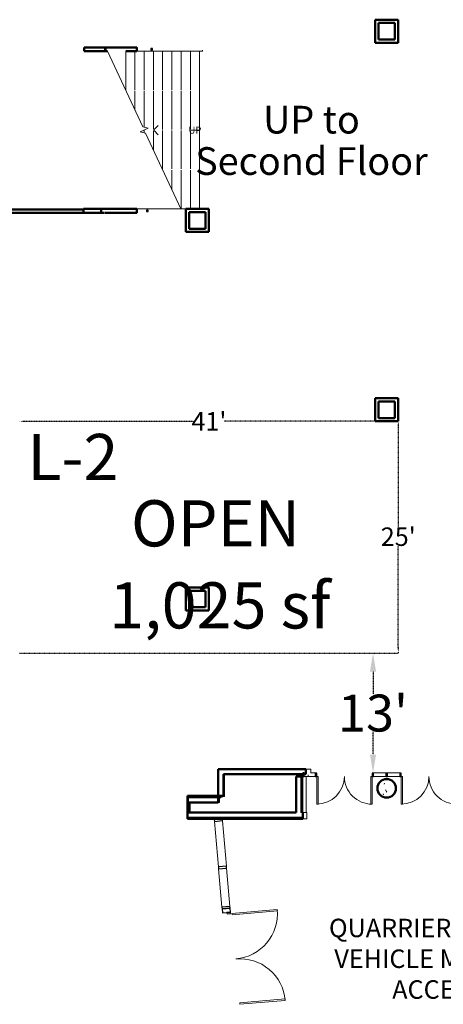
# Model space of a CAD drawing. Units: inches. Extents: x -254 to 11050, y 356 to 6908.
# Drawn here: x 5991 to 6542, y 2118 to 3398 of the extents above; entities that cross this region are included whole.
import ezdxf

# ---------------------------------------------------------------- set-up
doc = ezdxf.new("R2010")
doc.units = ezdxf.units.IN
doc.header["$MEASUREMENT"] = 0
doc.linetypes.add('Dash_3_', pattern=[0.25, 0.125, -0.125])
for name, color, linetype, lineweight in [('A-COLS', 52, 'Continuous', 13), ('A-DOOR', 31, 'Continuous', 13), ('A-GLAZ-CWMG', 51, 'Continuous', 13), ('A-WALL', 113, 'Continuous', 13), ('I-WALL', 2, 'Continuous', 13), ('None-0', 7, 'Continuous', 5)]:
    doc.layers.add(name, color=color, linetype=linetype, lineweight=lineweight)
doc.layers.add('EGRESS AREA', color=1, linetype='Continuous')
doc.styles.add('Arial Narrow', font='ARIALN.TTF', dxfattribs={"height": 9})
doc.styles.add('Times New Roman', font='times.ttf')
doc.dimstyles.get("Standard").update_dxf_attribs({"dimtxt": 24, "dimasz": 6, "dimexe": 0.18, "dimexo": 0.0625, "dimgap": 0.09, "dimtad": 0, "dimtih": 1, "dimtoh": 1, "dimdec": 4, "dimzin": 0, "dimdsep": 46, "dimlunit": 4, "dimtxsty": 'Standard', "dimcen": 0.09, "dimadec": 0, "dimazin": 0, "dimtfac": 1, "dimtdec": 4, "dimtofl": 0, "dimtmove": 0, "dimatfit": 3, "dimfxl": 1, "dimtolj": 1, "dimtzin": 0, "dimarcsym": 0})

# ---------------------------------------------------------------- blocks, each defined once
blk = doc.blocks.new('ZMM_Curtain Wall - Double - Full Glass ALUM-12146325-01 Floor Plan - Doc - 2')
at = {"layer": 'A-DOOR', "lineweight": 20}
for p, q in [((-57.5, -2.25), (-59.25, -2.25)), ((-59.25, -2.25), (-59.25, -61.5)), ((-57.5, -2.25), (-57.5, -61.5)), ((57.5, -2.25), (59.25, -2.25)), ((57.5, -2.25), (57.5, -61.5)), ((59.25, -2.25), (59.25, -61.5)), ((-57.5, -61.5), (-59.25, -61.5)), ((57.5, -61.5), (59.25, -61.5))]:
    blk.add_line(p, q, dxfattribs=at)
for centre, start, end in [((-59.25, -2.25), 270, 0), ((59.25, -2.25), 180, 270)]:
    blk.add_arc(centre, 59.25, start, end, dxfattribs=at)
blk = doc.blocks.new('Rectangular Mullion - 2_ X 4_5_ offset 2-12146317-01 Floor Plan - Doc - 2')
at = {"layer": 'A-GLAZ-CWMG', "lineweight": 30}
for p, q in [((-0.75, 0.5), (1.25, 0.5)), ((-0.75, -4), (-0.75, 0.5)), ((1.25, 0.5), (1.25, -4)), ((1.25, -4), (-0.75, -4))]:
    blk.add_line(p, q, dxfattribs=at)
blk = doc.blocks.new('Rectangular Mullion - 2_ X 4_5_-9642835-01 Floor Plan - Doc - 2')
at = {"layer": 'A-GLAZ-CWMG', "color": 55, "lineweight": 9}
for p, q in [((6451.4, 2418.6), (6467.4, 2418.6)), ((6451.4, 2414.1), (6467.4, 2414.1))]:
    blk.add_line(p, q, dxfattribs=at)
blk = doc.blocks.new('Rectangular Mullion - 2_ X 4_5_-6633609-01 Floor Plan - Doc - 2')
at = {"layer": 'A-GLAZ-CWMG', "lineweight": 30}
for p, q in [((-1, 2.25), (1, 2.25)), ((-1, -2.25), (-1, 2.25)), ((1, 2.25), (1, -2.25)), ((1, -2.25), (-1, -2.25))]:
    blk.add_line(p, q, dxfattribs=at)
blk = doc.blocks.new('Rectangular Mullion - 2_ X 4_5_-V101-01 Floor Plan - Doc - 2')
at = {"layer": 'A-GLAZ-CWMG', "lineweight": 30}
for p, q in [((-1, 2.25), (1, 2.25)), ((-1, -2.25), (-1, 2.25)), ((1, 2.25), (1, -2.25)), ((1, -2.25), (-1, -2.25))]:
    blk.add_line(p, q, dxfattribs=at)
blk = doc.blocks.new('Rectangular Mullion - 04607_2_ x 2__RAILING POST-4808731-01 Floor Plan - Doc - 2')
at = {"layer": 'A-GLAZ-CWMG', "lineweight": 30}
for p, q in [((-1, -4.5), (1, -4.5)), ((-1, -6.5), (-1, -4.5)), ((1, -6.5), (-1, -6.5)), ((1, -4.5), (1, -6.5))]:
    blk.add_line(p, q, dxfattribs=at)
blk = doc.blocks.new('Rectangular Mullion - 04607_2_ x 2__RAILING POST-V144-01 Floor Plan - Doc - 2')
at = {"layer": 'A-GLAZ-CWMG', "lineweight": 30}
for p, q in [((-1, -4.5), (1, -4.5)), ((-1, -6.5), (-1, -4.5)), ((1, -6.5), (-1, -6.5)), ((1, -4.5), (1, -6.5))]:
    blk.add_line(p, q, dxfattribs=at)
blk = doc.blocks.new('Rectangular Mullion - 04607_2_ x 2__RAILING POST-4913605-01 Floor Plan - Doc - 2')
at = {"layer": 'A-GLAZ-CWMG', "lineweight": 30}
for p, q in [((-1, 6.5), (1, 6.5)), ((-1, 4.5), (-1, 6.5)), ((1, 4.5), (-1, 4.5)), ((1, 6.5), (1, 4.5))]:
    blk.add_line(p, q, dxfattribs=at)
blk = doc.blocks.new('Rectangular Mullion - 04607_2_ x 2__RAILING POST-V148-01 Floor Plan - Doc - 2')
at = {"layer": 'A-GLAZ-CWMG', "lineweight": 30}
for p, q in [((-1, 6.5), (1, 6.5)), ((-1, 4.5), (-1, 6.5)), ((1, 4.5), (-1, 4.5)), ((1, 6.5), (1, 4.5))]:
    blk.add_line(p, q, dxfattribs=at)
blk = doc.blocks.new('Rectangular Mullion - 2_ X 4_5_-11352725-01 Floor Plan - Doc - 2')
at = {"layer": 'A-GLAZ-CWMG', "lineweight": 30}
for p, q in [((6361.2, 2418.6), (6359.2, 2418.6)), ((6359.2, 2418.6), (6359.2, 2414.1)), ((6359.2, 2414.1), (6361.2, 2414.1)), ((6361.2, 2414.1), (6361.2, 2418.6))]:
    blk.add_line(p, q, dxfattribs=at)
at = {"layer": 'A-GLAZ-CWMG', "color": 55, "lineweight": 9}
for p, q in [((6361.2, 2414.1), (6366.1, 2414.1)), ((6366.1, 2414.1), (6366.1, 2416.3))]:
    blk.add_line(p, q, dxfattribs=at)
blk = doc.blocks.new('Rectangular Mullion - 04607_2_5_ x 10_5_ rectangular-12146328-01 Floor Plan - Doc - 2')
at = {"layer": 'A-GLAZ-CWMG', "lineweight": 30}
for p, q in [((-2.5, 0.5), (0, 0.5)), ((-2.5, -10), (-2.5, 0.5)), ((0, 0.5), (0, -10)), ((0, -10), (-2.5, -10))]:
    blk.add_line(p, q, dxfattribs=at)
blk = doc.blocks.new('Rectangular Mullion - 2_ X 4_5_-11352727-01 Floor Plan - Doc - 2')
at = {"layer": 'A-GLAZ-CWMG', "color": 55, "lineweight": 9}
for p, q in [((6366.1, 2416.3), (6366.1, 2414.1)), ((6366.1, 2414.1), (6375.4, 2414.1)), ((6369.6, 2418.6), (6375.4, 2418.6))]:
    blk.add_line(p, q, dxfattribs=at)
blk = doc.blocks.new('Rectangular Mullion - 04607_2_5_ x 10_5_ rectangular-12146315-01 Floor Plan - Doc - 2')
at = {"layer": 'A-GLAZ-CWMG', "lineweight": 30}
for p, q in [((-1.25, 0.5), (1.25, 0.5)), ((-1.25, -10), (-1.25, 0.5)), ((1.25, 0.5), (1.25, -10)), ((1.25, -10), (-1.25, -10))]:
    blk.add_line(p, q, dxfattribs=at)
blk = doc.blocks.new('Rectangular Mullion - 04607_2_5_ x 10_5_ T_O_M_ rectangular-11357000-01 Floor Plan - Doc - 2')
at = {"layer": 'A-GLAZ-CWMG', "color": 55, "lineweight": 9}
for p, q in [((6244.4, 2355.7), (6249.6, 2296.6)), ((6254.8, 2356.6), (6260, 2297.5))]:
    blk.add_line(p, q, dxfattribs=at)
blk = doc.blocks.new('ZMM_Exterior - Storefront Door with top frame - Double NO MIDRAIL - _2_ 3_-0_ x 7_-6_-V208-01 Floor Plan - Doc - 2')
at = {"layer": 'A-DOOR', "lineweight": 20}
for p, q in [((-36, 38.25), (-36, 2.25)), ((-34.25, 38.25), (-36, 38.25)), ((-34.25, 2.25), (-34.25, 38.25)), ((34.25, 38.25), (34.25, 2.25)), ((36, 38.25), (34.25, 38.25)), ((36, 2.25), (36, 38.25)), ((-36, 2.25), (-34.25, 2.25)), ((34.25, 2.25), (36, 2.25))]:
    blk.add_line(p, q, dxfattribs=at)
for centre, start, end in [((-36, 2.25), 360, 90), ((36, 2.25), 90, 180)]:
    blk.add_arc(centre, 36, start, end, dxfattribs=at)
blk = doc.blocks.new('Rectangular Mullion - 04607_5_ x 10_5_ rectangular-12146319-01 Floor Plan - Doc - 2')
at = {"layer": 'A-GLAZ-CWMG', "lineweight": 30}
for p, q in [((-2.5, 0.5), (2.5, 0.5)), ((-2.5, -10), (-2.5, 0.5)), ((2.5, 0.5), (2.5, -10)), ((2.5, -10), (-2.5, -10))]:
    blk.add_line(p, q, dxfattribs=at)
blk = doc.blocks.new('Rectangular Mullion - 04607_2_5_ x 10_5_ rectangular-12141922-01 Floor Plan - Doc - 2')
at = {"layer": 'A-GLAZ-CWMG', "color": 55, "lineweight": 9}
for p, q in [((6266.1, 2107.3), (6270.5, 2057.5)), ((6276.6, 2108.2), (6280.9, 2058.4))]:
    blk.add_line(p, q, dxfattribs=at)
blk = doc.blocks.new('*D2298')
at = {"color": 0, "linetype": 'Dash_3_', "lineweight": -2, "transparency": 16777216}
for p, q in [((6450.7, 2574.5), (6450.8, 2574.5)), ((6450.6, 2550.5), (6450.6, 2521)), ((6450.6, 2442.6), (6450.6, 2472)), ((6450.7, 2418.6), (6450.8, 2418.6))]:
    blk.add_line(p, q, dxfattribs=at)
at = {"color": 0, "linetype": 'Dash_3_', "transparency": 16777216}
for points in [[(6446.6, 2550.5), (6454.6, 2550.5), (6450.6, 2574.5)], [(6446.6, 2442.6), (6454.6, 2442.6), (6450.6, 2418.6)]]:
    blk.add_solid(points, dxfattribs=at)
at = {"color": 0, "linetype": 'Dash_3_', "transparency": 16777216, "insert": (6450.6, 2496.5), "char_height": 48, "attachment_point": 5, "style": 'Times New Roman'}
blk.add_mtext("\\A1;13'", dxfattribs=at)
blk = doc.blocks.new('*D2319')
at = {"layer": 'EGRESS AREA', "color": 0, "linetype": 'Dash_3_', "lineweight": -2, "transparency": 16777216}
for p, q in [((5991.3, 2875.8), (5991.3, 2875.9)), ((5997.3, 2875.8), (6217.4, 2875.8)), ((6477.4, 2875.8), (6257.3, 2875.8)), ((6483.4, 2875.7), (6483.4, 2875.6))]:
    blk.add_line(p, q, dxfattribs=at)
at = {"layer": 'EGRESS AREA', "color": 0, "linetype": 'Dash_3_', "transparency": 16777216}
for points in [[(5997.3, 2876.8), (5997.3, 2874.8), (5991.3, 2875.8)], [(6477.4, 2876.8), (6477.4, 2874.8), (6483.4, 2875.8)]]:
    blk.add_solid(points, dxfattribs=at)
at = {"layer": 'EGRESS AREA', "color": 0, "linetype": 'Dash_3_', "transparency": 16777216, "insert": (6237.3, 2875.8), "char_height": 24, "attachment_point": 5, "style": 'Times New Roman'}
blk.add_mtext("\\A1;41'", dxfattribs=at)
blk = doc.blocks.new('*D2320')
at = {"layer": 'EGRESS AREA', "color": 0, "linetype": 'Dash_3_', "lineweight": -2, "transparency": 16777216}
for p, q in [((6483.4, 2875.8), (6483.5, 2875.8)), ((6483.4, 2869.8), (6483.4, 2738.1)), ((6483.4, 2581.8), (6483.4, 2713.5)), ((6483.4, 2575.8), (6483.5, 2575.8))]:
    blk.add_line(p, q, dxfattribs=at)
at = {"layer": 'EGRESS AREA', "color": 0, "linetype": 'Dash_3_', "transparency": 16777216}
for points in [[(6482.4, 2869.8), (6484.4, 2869.8), (6483.4, 2875.8)], [(6482.4, 2581.8), (6484.4, 2581.8), (6483.4, 2575.8)]]:
    blk.add_solid(points, dxfattribs=at)
at = {"layer": 'EGRESS AREA', "color": 0, "linetype": 'Dash_3_', "transparency": 16777216, "insert": (6483.4, 2725.8), "char_height": 24, "attachment_point": 5, "style": 'Times New Roman'}
blk.add_mtext("\\A1;25'", dxfattribs=at)

msp = doc.modelspace()

# ---------------------------------------------------------------- hatches: boundary and pattern name
at = {"layer": 'A-COLS', "lineweight": 9}
h = msp.add_hatch(dxfattribs=at)
h.set_pattern_fill('FP_22', style=0, pattern_type=2)
h.set_pattern_definition([(0, (0, 0), (30.72, 7.68), [1.267, -21.773, 1.267, -21.773, -122.88]), (0, (0, 0), (30.72, 7.68), [-46.08, 1.267, -44.813, 1.267, -21.773, -53.76]), (0, (0, 0), (30.72, 7.68), [-115.2, 1.267, -14.093, 1.267, -37.133]), (120, (11.52, 3.84), (-22.011075, 22.7643), [1.267, -21.773, 1.267, -21.773, -122.88]), (120, (11.52, 3.84), (-22.011075, 22.7643), [-46.08, 1.267, -44.813, 1.267, -21.773, -53.76]), (120, (11.52, 3.84), (-22.011075, 22.7643), [-115.2, 1.267, -14.093, 1.267, -37.133]), (240, (15.36, 19.2), (-8.708925, -30.4443), [1.267, -21.773, 1.267, -21.773, -122.88]), (240, (15.36, 19.2), (-8.708925, -30.4443), [-46.08, 1.267, -44.813, 1.267, -21.773, -53.76]), (240, (15.36, 19.2), (-8.708925, -30.4443), [-115.2, 1.267, -14.093, 1.267, -37.133])])
h.paths.add_polyline_path([(6468.35216, 2386.68689), (6470.69324, 2386.91747), (6472.94436, 2387.60034), (6475.019, 2388.70926), (6476.83744, 2390.20161), (6478.32979, 2392.02005), (6479.43871, 2394.09469), (6480.12158, 2396.34581), (6480.35216, 2398.68689), (6480.12158, 2401.02798), (6479.43871, 2403.2791), (6478.32979, 2405.35374), (6476.83744, 2407.17218), (6475.019, 2408.66453), (6472.94436, 2409.77345), (6470.69324, 2410.45632), (6468.35216, 2410.68689), (6466.01108, 2410.45632), (6463.75996, 2409.77345), (6461.68532, 2408.66453), (6459.86688, 2407.17218), (6458.37452, 2405.35374), (6457.26561, 2403.2791), (6456.58274, 2401.02798), (6456.35216, 2398.68689), (6456.58274, 2396.34581), (6457.26561, 2394.09469), (6458.37452, 2392.02005), (6459.86688, 2390.20161), (6461.68532, 2388.70926), (6463.75996, 2387.60034), (6466.01108, 2386.91747)], flags=0)

# ---------------------------------------------------------------- linework, layer by layer
at = {"lineweight": 9}
for p, q in [((6105.33509, 3356.90637), (6151.22984, 3258.48476)), ((6129.13162, 3306.40637), (6129.13162, 3356.90637)), ((6141.13162, 3306.40637), (6141.13162, 3356.90637)), ((6153.13162, 3306.40637), (6153.13162, 3356.90637)), ((6165.13162, 3306.40637), (6165.13162, 3356.90637)), ((6177.13162, 3306.40637), (6177.13162, 3356.90637)), ((6189.13162, 3306.40637), (6189.13162, 3356.90637)), ((6201.13162, 3306.40637), (6201.13162, 3356.90637)), ((6213.13162, 3306.40637), (6213.13162, 3356.90637)), ((6225.13162, 3151.90637), (6225.13162, 3356.90637)), ((6141.13162, 3280.14046), (6141.13162, 3304.90637)), ((6153.13162, 3258.02257), (6153.13162, 3304.90637)), ((6165.13162, 3255.15637), (6165.13162, 3304.90637)), ((6177.13162, 3255.15637), (6177.13162, 3304.90637)), ((6189.13162, 3255.15637), (6189.13162, 3304.90637)), ((6201.13162, 3255.15637), (6201.13162, 3304.90637)), ((6213.13162, 3255.15637), (6213.13162, 3304.90637)), ((6158.2296, 3256.7836), (6148.03364, 3252.02915)), ((6148.03364, 3252.02915), (6155.0334, 3250.32799)), ((6151.22984, 3258.48476), (6158.2296, 3256.7836)), ((6153.13162, 3250.79018), (6153.13162, 3253.65637)), ((6165.13162, 3228.67229), (6165.13162, 3253.65637)), ((6165.88162, 3255.15637), (6171.13162, 3260.40637)), ((6165.88162, 3253.65637), (6171.13162, 3248.40637)), ((6177.13162, 3203.90637), (6177.13162, 3253.65637)), ((6189.13162, 3203.90637), (6189.13162, 3253.65637)), ((6201.13162, 3203.90637), (6201.13162, 3253.65637)), ((6213.13162, 3203.90637), (6213.13162, 3253.65637)), ((6225.13162, 3254.40637), (6214.279, 3254.40637)), ((6155.0334, 3250.32799), (6200.92816, 3151.90637)), ((6189.13162, 3177.20412), (6189.13162, 3202.40637)), ((6201.13162, 3151.90637), (6201.13162, 3202.40637)), ((6213.13162, 3151.90637), (6213.13162, 3202.40637))]:
    msp.add_line(p, q, dxfattribs=at)
at = {"layer": 'A-COLS', "color": 7, "lineweight": 50}
for start, end in [(135, 225), (45, 135), (225, 45)]:
    msp.add_arc((6468.35216, 2398.68689), 12, start, end, dxfattribs=at)
at = {"layer": 'A-WALL', "color": 7}
for p, q in [((6453.97716, 3368.53137), (6453.97716, 3397.28137)), ((6453.97716, 3397.28137), (6482.72716, 3397.28137)), ((6482.72716, 3397.28137), (6482.72716, 3368.53137)), ((6482.72716, 3368.53137), (6453.97716, 3368.53137)), ((6207.904, 3122.53137), (6207.904, 3151.28137)), ((6207.904, 3151.28137), (6236.654, 3151.28137)), ((6236.654, 3151.28137), (6236.654, 3122.53137)), ((6074.13162, 3147.53137), (5979.20584, 3147.53137)), ((6236.654, 3122.53137), (6207.904, 3122.53137)), ((6453.97716, 2876.38505), (6453.97716, 2905.13505)), ((6453.97716, 2905.13505), (6482.72716, 2905.13505)), ((6482.72716, 2905.13505), (6482.72716, 2876.38505)), ((6482.72716, 2876.38505), (6453.97716, 2876.38505)), ((6207.904, 2630.38505), (6207.904, 2659.13505)), ((6207.904, 2659.13505), (6236.654, 2659.13505)), ((6236.654, 2659.13505), (6236.654, 2630.38505)), ((6236.654, 2630.38505), (6207.904, 2630.38505)), ((6250.02441, 2423.55088), (6250.02441, 2389.05088)), ((6256.04112, 2423.55088), (6256.04112, 2422.92588)), ((6363.05483, 2422.92588), (6256.04112, 2422.92588)), ((6249.39766, 2387.05088), (6211.21602, 2387.05088)), ((6249.39766, 2386.42588), (6211.21602, 2386.42588)), ((6359.42315, 2361.05088), (6211.21602, 2361.05088))]:
    msp.add_line(p, q, dxfattribs=at)
at = {"layer": 'A-WALL', "color": 7, "lineweight": 50}
for p, q in [((6256.04112, 2423.55088), (6249.39766, 2423.55088)), ((6249.39766, 2423.55088), (6249.39766, 2389.05088)), ((6256.04112, 2389.05088), (6256.04112, 2416.92588)), ((6350.52909, 2414.05088), (6350.52909, 2367.05088)), ((6358.57315, 2414.05088), (6350.52909, 2414.05088)), ((6358.57315, 2367.05088), (6358.57315, 2414.05088)), ((6209.21045, 2389.05088), (6256.04112, 2389.05088)), ((6209.21045, 2389.05088), (6209.21045, 2359.05088)), ((6249.39766, 2387.05088), (6252.71016, 2387.05088)), ((6252.71016, 2387.05088), (6252.71016, 2389.05088)), ((6211.21602, 2367.05088), (6211.21602, 2380.42588)), ((6209.21045, 2359.05088), (6359.42315, 2359.05088)), ((6350.52909, 2367.05088), (6211.21602, 2367.05088)), ((6359.42315, 2367.05088), (6358.57315, 2367.05088)), ((6359.42315, 2359.05088), (6359.42315, 2367.05088))]:
    msp.add_line(p, q, dxfattribs=at)
at = {"layer": 'A-WALL', "color": 7, "lineweight": 9}
for p, q in [((6257.60967, 2389.05088), (6257.60967, 2416.92588)), ((6356.56214, 2414.05088), (6356.56214, 2367.05088)), ((6359.19706, 2414.05088), (6358.57315, 2414.05088)), ((6363.61816, 2367.05088), (6363.61816, 2414.05088)), ((6210.779, 2380.42588), (6210.779, 2386.42588)), ((6254.27871, 2387.05088), (6252.71016, 2387.05088)), ((6254.27871, 2389.05088), (6254.27871, 2387.05088)), ((6256.04112, 2389.05088), (6257.60967, 2389.05088)), ((6212.78457, 2367.05088), (6212.78457, 2380.42588)), ((6211.21602, 2367.05088), (6209.21045, 2367.05088)), ((6209.21045, 2361.05088), (6211.21602, 2361.05088)), ((6358.57315, 2367.05088), (6356.56214, 2367.05088)), ((6359.42315, 2367.05088), (6364.61816, 2367.05088)), ((6364.61816, 2359.05088), (6359.42315, 2359.05088)), ((6364.61816, 2367.05088), (6364.61816, 2359.05088))]:
    msp.add_line(p, q, dxfattribs=at)
at = {"layer": 'EGRESS AREA', "color": 0, "linetype": 'Dash_3_'}
msp.add_line((5991.20584, 2574.52547), (6483.35216, 2574.52547), dxfattribs=at)
at = {"layer": 'EGRESS AREA', "linetype": 'Dash_3_'}
msp.add_line((6483.35216, 2575.77547), (6483.35216, 2574.52547), dxfattribs=at)
at = {"layer": 'I-WALL', "color": 7, "lineweight": 50}
for p, q in [((6453.35216, 3397.90637), (6453.35216, 3367.90637)), ((6483.35216, 3397.90637), (6453.35216, 3397.90637)), ((6457.60216, 3372.15637), (6457.60216, 3393.65637)), ((6457.60216, 3393.65637), (6479.10216, 3393.65637)), ((6479.10216, 3393.65637), (6479.10216, 3372.15637)), ((6483.35216, 3367.90637), (6483.35216, 3397.90637)), ((6453.35216, 3367.90637), (6483.35216, 3367.90637)), ((6479.10216, 3372.15637), (6457.60216, 3372.15637)), ((6098.34641, 3361.90637), (6075.28353, 3361.90637)), ((6075.28353, 3361.90637), (6075.28353, 3356.90637)), ((6075.28353, 3356.90637), (6105.33509, 3356.90637)), ((6106.34641, 3361.90637), (6098.91684, 3361.90637)), ((6143.6472, 3361.90637), (6106.91684, 3361.90637)), ((6129.13162, 3356.90637), (6143.6472, 3356.90637)), ((6143.6472, 3356.90637), (6143.6472, 3361.90637)), ((6074.13162, 3151.15637), (5979.20584, 3151.15637)), ((6143.6472, 3151.90637), (6074.04958, 3151.90637)), ((6074.04958, 3151.90637), (6074.04958, 3146.90637)), ((6074.13162, 3146.90637), (6074.13162, 3151.15637)), ((6143.6472, 3146.90637), (6143.6472, 3151.90637)), ((6207.279, 3151.90637), (6207.279, 3121.90637)), ((6237.279, 3151.90637), (6207.279, 3151.90637)), ((6237.279, 3121.90637), (6237.279, 3151.90637)), ((5979.12383, 3146.90637), (6092.84641, 3146.90637)), ((6093.41684, 3146.90637), (6100.84641, 3146.90637)), ((6101.41684, 3146.90637), (6143.6472, 3146.90637)), ((6211.529, 3126.15637), (6211.529, 3147.65637)), ((6211.529, 3147.65637), (6233.029, 3147.65637)), ((6233.029, 3147.65637), (6233.029, 3126.15637)), ((6233.029, 3126.15637), (6211.529, 3126.15637)), ((6207.279, 3121.90637), (6237.279, 3121.90637)), ((6453.35216, 2905.76005), (6453.35216, 2875.76005)), ((6483.35216, 2905.76005), (6453.35216, 2905.76005)), ((6483.35216, 2875.76005), (6483.35216, 2905.76005)), ((6457.60216, 2880.01005), (6457.60216, 2901.51005)), ((6457.60216, 2901.51005), (6479.10216, 2901.51005)), ((6479.10216, 2901.51005), (6479.10216, 2880.01005)), ((6453.35216, 2875.76005), (6483.35216, 2875.76005)), ((6479.10216, 2880.01005), (6457.60216, 2880.01005)), ((6207.279, 2659.76005), (6207.279, 2629.76005)), ((6237.279, 2659.76005), (6207.279, 2659.76005)), ((6211.529, 2634.01005), (6211.529, 2655.51005)), ((6211.529, 2655.51005), (6233.029, 2655.51005)), ((6233.029, 2655.51005), (6233.029, 2634.01005)), ((6237.279, 2629.76005), (6237.279, 2659.76005)), ((6207.279, 2629.76005), (6237.279, 2629.76005)), ((6233.029, 2634.01005), (6211.529, 2634.01005)), ((6363.05483, 2423.55088), (6256.04112, 2423.55088)), ((6363.05483, 2416.92588), (6363.05483, 2423.55088)), ((6256.04112, 2416.92588), (6363.05483, 2416.92588)), ((6249.39766, 2380.42588), (6249.39766, 2387.05088)), ((6211.21602, 2380.42588), (6236.97947, 2380.42588)), ((6237.49447, 2380.42588), (6248.36447, 2380.42588)), ((6248.87947, 2380.42588), (6249.39766, 2380.42588))]:
    msp.add_line(p, q, dxfattribs=at)
at = {"layer": 'I-WALL', "color": 7, "lineweight": 9}
for p, q in [((6143.6472, 3361.90637), (6144.08188, 3361.90637)), ((6229.13162, 3356.90637), (6143.6472, 3356.90637)), ((6229.13162, 3356.90637), (6229.13162, 3358.35637)), ((6143.6472, 3151.90637), (6207.279, 3151.90637)), ((6144.09418, 3146.90637), (6143.6472, 3146.90637)), ((6363.05483, 2423.55088), (6369.8702, 2423.55088)), ((6369.8702, 2418.55088), (6369.8702, 2423.55088)), ((6211.21602, 2386.42588), (6209.21045, 2386.42588)), ((6211.21602, 2387.05088), (6211.21602, 2386.42588)), ((6250.96621, 2387.05088), (6250.96621, 2380.42588)), ((6257.59121, 2388.05088), (6254.27871, 2388.05088)), ((6257.59121, 2389.05088), (6257.59121, 2388.05088)), ((6209.21045, 2380.42588), (6211.21602, 2380.42588)), ((6250.96621, 2380.42588), (6249.39766, 2380.42588))]:
    msp.add_line(p, q, dxfattribs=at)

# ---------------------------------------------------------------- block references
at = {"layer": 'A-DOOR', "color": 7}
for name, p, rotation in [('ZMM_Exterior - Storefront Door with top frame - Double NO MIDRAIL - _2_ 3_-0_ x 7_-6_-V208-01 Floor Plan - Doc - 2', (6413.35216, 2416.30088), 180), ('ZMM_Exterior - Storefront Door with top frame - Double NO MIDRAIL - _2_ 3_-0_ x 7_-6_-V208-01 Floor Plan - Doc - 2', (6523.35216, 2416.30088), 180), ('ZMM_Curtain Wall - Double - Full Glass ALUM-12146325-01 Floor Plan - Doc - 2', (6270.08662, 2176.69016), 95.00000000000003)]:
    msp.add_blockref(name, p, dxfattribs=dict(at, rotation=rotation))
at = {"layer": 'A-GLAZ-CWMG', "color": 7, "lineweight": 9, "extrusion": (0, 0, -1)}
for name, p, rotation in [('Rectangular Mullion - 04607_2_ x 2__RAILING POST-4913605-01 Floor Plan - Doc - 2', (-6102.7069, 3364.90637), 180), ('Rectangular Mullion - 04607_2_ x 2__RAILING POST-V148-01 Floor Plan - Doc - 2', (-6162.7069, 3364.90637), 180), ('Rectangular Mullion - 04607_2_ x 2__RAILING POST-4808731-01 Floor Plan - Doc - 2', (-6097.2069, 3143.90637), 180), ('Rectangular Mullion - 04607_2_ x 2__RAILING POST-V144-01 Floor Plan - Doc - 2', (-6157.2069, 3143.90637), 180), ('Rectangular Mullion - 04607_2_5_ x 10_5_ rectangular-12146328-01 Floor Plan - Doc - 2', (-6254.13213, 2359.05088), 85), ('Rectangular Mullion - 04607_2_5_ x 10_5_ rectangular-12146315-01 Floor Plan - Doc - 2', (-6259.62793, 2296.23352), 85), ('Rectangular Mullion - 04607_2_5_ x 10_5_ rectangular-12146315-01 Floor Plan - Doc - 2', (-6264.20361, 2243.9333), 85), ('Rectangular Mullion - 04607_5_ x 10_5_ rectangular-12146319-01 Floor Plan - Doc - 2', (-6264.53044, 2240.19757), 85), ('Rectangular Mullion - 2_ X 4_5_ offset 2-12146317-01 Floor Plan - Doc - 2', (-6264.85728, 2236.46184), 85)]:
    msp.add_blockref(name, p, dxfattribs=dict(at, rotation=rotation))
at = {"layer": 'A-GLAZ-CWMG', "color": 7, "lineweight": 9}
for name, p in [('Rectangular Mullion - 2_ X 4_5_-11352725-01 Floor Plan - Doc - 2', (0, 0)), ('Rectangular Mullion - 2_ X 4_5_-11352727-01 Floor Plan - Doc - 2', (0, 0)), ('Rectangular Mullion - 2_ X 4_5_-9642835-01 Floor Plan - Doc - 2', (0, 0)), ('Rectangular Mullion - 2_ X 4_5_-9642835-01 Floor Plan - Doc - 2', (18, 0)), ('Rectangular Mullion - 04607_2_5_ x 10_5_ T_O_M_ rectangular-11357000-01 Floor Plan - Doc - 2', (0, 0)), ('Rectangular Mullion - 04607_2_5_ x 10_5_ rectangular-12141922-01 Floor Plan - Doc - 2', (-16.3417, 186.78651))]:
    msp.add_blockref(name, p, dxfattribs=at)
at = {"layer": 'A-GLAZ-CWMG', "color": 7, "lineweight": 9, "extrusion": (0, 0, -1)}
for name, p in [('Rectangular Mullion - 2_ X 4_5_-6633609-01 Floor Plan - Doc - 2', (-6376.35216, 2416.30088)), ('Rectangular Mullion - 2_ X 4_5_-V101-01 Floor Plan - Doc - 2', (-6450.35216, 2416.30088)), ('Rectangular Mullion - 2_ X 4_5_-6633609-01 Floor Plan - Doc - 2', (-6468.35216, 2416.30088)), ('Rectangular Mullion - 2_ X 4_5_-V101-01 Floor Plan - Doc - 2', (-6486.35216, 2416.30088))]:
    msp.add_blockref(name, p, dxfattribs=at)

# ---------------------------------------------------------------- texts
at = {"color": 2, "linetype": 'Dash_3_', "insert": (6535.55897, 2177.11494), "char_height": 24, "attachment_point": 5}
msp.add_mtext_dynamic_manual_height_columns('{\\C5;QUARRIER STREET VEHICLE MOVE-IN ACCESS}', width=360.2651391, gutter_width=1, heights=[0], dxfattribs=at)
at = {"layer": 'None-0', "color": 0, "transparency": 33554687, "char_height": 60, "attachment_point": 1, "line_spacing_factor": 0.89661, "style": 'Times New Roman'}
for s, insert in [('L-2', (6001.2891, 2859.38573)), ('OPEN', (6135.96057, 2773.15728)), ('1,025 sf', (6107.65019, 2666.48195))]:
    msp.add_mtext(s, dxfattribs=dict(at, insert=insert))

# ---------------------------------------------------------------- dimensions: what is measured, and where the dimension line sits
at = {"linetype": 'Dash_3_'}
dim = msp.add_linear_dim(base=(6450.61556, 2574.52547), p1=(6450.61556, 2418.55088), p2=(6450.61556, 2574.52547), angle=90, dimstyle='Standard', override={"dimtxt": 48, "dimasz": 24, "dimdec": 0, "dimlunit": 4, "dimtxsty": 'Times New Roman'}, dxfattribs=at)
dim.commit()
dim.dimension.update_dxf_attribs({"geometry": '*D2298', "text_midpoint": (6450.61556, 2496.53818)})
at = {"layer": 'EGRESS AREA', "color": 0, "linetype": 'Dash_3_'}
dim = msp.add_linear_dim(base=(5991.33084, 2875.76005), p1=(6483.35216, 2875.76005), p2=(5991.33084, 2875.76005), dimstyle='Standard', override={"dimtxsty": 'Times New Roman'}, dxfattribs=at)
dim.commit()
dim.dimension.update_dxf_attribs({"geometry": '*D2319', "text_midpoint": (6237.3415, 2875.76005)})
dim = msp.add_linear_dim(base=(6483.35216, 2575.77547), p1=(6483.35216, 2875.76005), p2=(6483.35216, 2575.77547), angle=90, dimstyle='Standard', override={"dimtxsty": 'Times New Roman'}, dxfattribs=at)
dim.commit()
dim.dimension.update_dxf_attribs({"geometry": '*D2320', "text_midpoint": (6483.35216, 2725.76776)})

# ---------------------------------------------------------------- next in the draw order: texts
at = {"insert": (6210.80359, 3258.72783), "char_height": 9, "width": 17.1936404, "attachment_point": 1, "line_spacing_factor": 0.974696, "style": 'Arial Narrow', "bg_fill": 3, "box_fill_scale": 1.25, "bg_fill_color": 256, "bg_fill_true_color": 13158600, "bg_fill_transparency": 0}
msp.add_mtext('UP', dxfattribs=at)

# ---------------------------------------------------------------- next in the draw order: texts
msp.add_mtext('UP', dxfattribs=at)

# ---------------------------------------------------------------- next in the draw order: texts
at = {"layer": 'None-0', "transparency": 33554687, "insert": (6370.58493, 3285.92809), "char_height": 36, "attachment_point": 2, "line_spacing_factor": 0.89661, "style": 'Times New Roman'}
msp.add_mtext('UP to \\PSecond Floor', dxfattribs=at)

doc.saveas('drawing.dxf')
